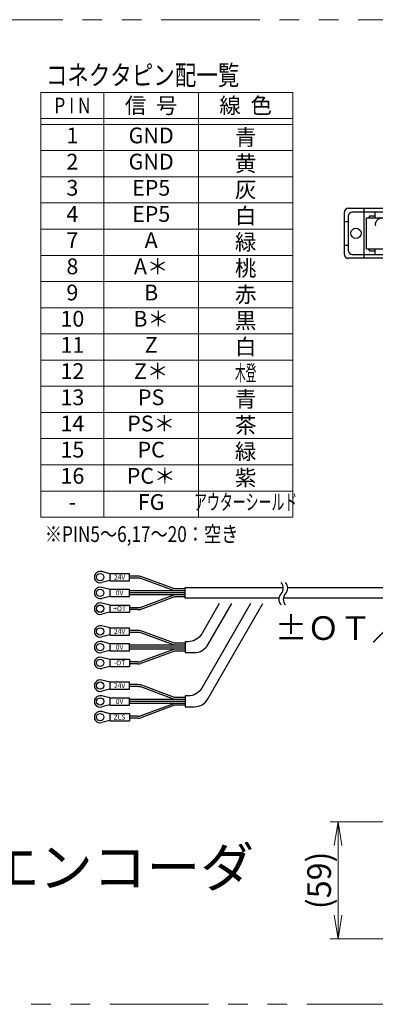
# Model space of a CAD drawing. Extents: x 2939 to 4525, y -5306 to -3249.
# Drawn here: x 3329 to 3510, y -5306 to -4806 of the extents above; entities that cross this region are included whole.
import ezdxf
from ezdxf.enums import TextEntityAlignment as Align

# ---------------------------------------------------------------- set-up
doc = ezdxf.new("R2010")
doc.units = 0
doc.header["$MEASUREMENT"] = 0
doc.linetypes.add('PHANTOM2', pattern=[1.25, 0.625, -0.125, 0.125, -0.125, 0.125, -0.125])
doc.layers.get('0').update_dxf_attribs({"linetype": 'CONTINUOUS'})
for name, color, linetype, lineweight in [('二点鎖線', 5, 'PHANTOM2', 13), ('実線', 255, 'CONTINUOUS', 30), ('寸法', 3, 'CONTINUOUS', 13), ('細線', 6, 'CONTINUOUS', 13)]:
    doc.layers.add(name, color=color, linetype=linetype, lineweight=lineweight)
doc.styles.add('MSｺﾞｼｯｸ-0', font='MS Gothic.ttf')
doc.styles.get("Standard").update_dxf_attribs({"font": 'MS Gothic.ttf'})
doc.dimstyles.new('STD-I1', dxfattribs={"dimscale": 2, "dimtxt": 3, "dimasz": 3, "dimexe": 1, "dimexo": 1, "dimgap": 0.75, "dimtad": 1, "dimdec": 8, "dimzin": 9, "dimdsep": 46, "dimtxsty": 'STANDARD', "dimblk1": 'OPEN', "dimblk2": 'OPEN', "dimsah": 1, "dimcen": 2.5, "dimclrd": 4, "dimclre": 4, "dimclrt": 256, "dimadec": 7, "dimazin": 2, "dimtm": 1e-09, "dimtfac": 0.8, "dimtdec": 8, "dimtmove": 0, "dimatfit": 0, "dimldrblk": 'OPEN', "dimfxl": 1, "dimtolj": 1, "dimtzin": 9, "dimlwd": 15, "dimlwe": 15, "dimarcsym": 0})

# ---------------------------------------------------------------- blocks, each defined once
blk = doc.blocks.new('_OPEN')
at = {"color": 0, "linetype": 'ByBlock'}
for p, q in [((-1, 0.167), (0, 0)), ((0, 0), (-1, -0.167)), ((0, 0), (-1, 0))]:
    blk.add_line(p, q, dxfattribs=at)
blk = doc.blocks.new('*D65')
at = {"layer": '寸法', "color": 4, "lineweight": 15, "ltscale": 30}
for p, q in [((3528.88, -5213.25), (3487.09, -5213.25)), ((3491.09, -5260.55), (3491.09, -5225.25)), ((3565.09, -5272.55), (3487.09, -5272.55))]:
    blk.add_line(p, q, dxfattribs=at)
at = {"layer": '寸法', "color": 4, "lineweight": 15, "ltscale": 30, "xscale": 12, "yscale": 12, "zscale": 12}
for p, rotation in [((3491.09, -5213.25), 90), ((3491.09, -5272.55), 270)]:
    blk.add_blockref('_OPEN', p, dxfattribs=dict(at, rotation=rotation))
at = {"layer": '寸法', "ltscale": 30, "insert": (3481.49, -5242.9), "char_height": 12, "attachment_point": 5, "rotation": 90}
blk.add_mtext('\\A1;(59)', dxfattribs=at)

msp = doc.modelspace()

# ---------------------------------------------------------------- linework, layer by layer
at = {"layer": '二点鎖線', "color": 6, "ltscale": 80}
msp.add_lwpolyline([(3001.2996908, -4805.83767787), (4525.28397256, -4805.83767787), (4525.28397256, -5305.83767787), (3001.2996908, -5305.83767787)], close=True, dxfattribs=at)
at = {"layer": '実線', "color": 6, "ltscale": 20}
for p, q in [((3494.30051322, -4925.0190793), (3494.30051322, -4903.6190793)), ((3496.30051322, -4901.6190793), (3558.87168695, -4901.6190793)), ((3556.87168695, -4903.6190793), (3498.30051322, -4903.6190793)), ((3504.39297, -4927.0190793), (3504.39297, -4901.6190793)), ((3509.97234695, -4906.4190793), (3509.97234695, -4903.6190793)), ((3494.30051322, -4908.3190793), (3496.30051322, -4908.3190793)), ((3496.30051322, -4905.6190793), (3496.30051322, -4923.0190793)), ((3505.57168695, -4906.4190793), (3549.57168695, -4906.4190793)), ((3505.57168695, -4922.2190793), (3505.57168695, -4906.4190793)), ((3507.17168695, -4905.4190793), (3506.57168695, -4906.4190793)), ((3507.17168695, -4905.4190793), (3509.97234695, -4905.4190793)), ((3494.30051322, -4920.3190793), (3496.30051322, -4920.3190793)), ((3505.57168695, -4922.2190793), (3549.57168695, -4922.2190793)), ((3507.17168695, -4923.2190793), (3506.57168695, -4922.2190793)), ((3507.17168695, -4923.2190793), (3509.97234695, -4923.2190793)), ((3509.97234695, -4925.0190793), (3509.97234695, -4922.2190793)), ((3558.87168695, -4927.0190793), (3496.30051322, -4927.0190793)), ((3498.30051322, -4925.0190793), (3556.87168695, -4925.0190793))]:
    msp.add_line(p, q, dxfattribs=at)
at = {"layer": '実線', "ltscale": 20}
for p, q in [((3375.16984744, -5087.17154188), (3371.0660163, -5086.13297322)), ((3375.16984744, -5087.07154188), (3385.16984744, -5087.07154188)), ((3375.16984744, -5087.07154188), (3375.16984744, -5090.77154188)), ((3385.16984744, -5090.77154188), (3385.16984744, -5087.07154188)), ((3389.28876276, -5088.42154188), (3385.16984744, -5088.42154188)), ((3389.28876276, -5089.42154188), (3385.16984744, -5089.42154188)), ((3407.97441422, -5094.92154188), (3390.98489975, -5088.57098591)), ((3408.01450698, -5095.92154188), (3391.03735759, -5089.57560789)), ((3375.16984744, -5090.67154188), (3371.0660163, -5091.71011053)), ((3375.16984744, -5095.17154188), (3371.0660163, -5094.13297322)), ((3375.16984744, -5090.77154188), (3385.16984744, -5090.77154188)), ((3413.46984744, -5094.92154188), (3407.97441422, -5094.92154188)), ((3375.16984744, -5098.67154188), (3371.0660163, -5099.71011053)), ((3375.16984744, -5095.07154188), (3385.16984744, -5095.07154188)), ((3375.16984744, -5095.07154188), (3375.16984744, -5098.77154188)), ((3375.16984744, -5098.77154188), (3385.16984744, -5098.77154188)), ((3385.16984744, -5098.77154188), (3385.16984744, -5095.07154188)), ((3413.46984744, -5095.92154188), (3385.16984744, -5095.92154188)), ((3413.46984744, -5096.92154188), (3385.16984744, -5096.92154188)), ((3413.46984744, -5097.92154188), (3385.16984744, -5097.92154188)), ((3407.97441422, -5098.92154188), (3390.98489975, -5105.27209785)), ((3408.01450698, -5097.92154188), (3391.03735759, -5104.26747586)), ((3413.46984744, -5098.92154188), (3407.97441422, -5098.92154188)), ((3413.46984744, -5095.92154188), (3409.35093211, -5095.92154188)), ((3413.46984744, -5096.92154188), (3409.35093211, -5096.92154188)), ((3413.46984744, -5097.92154188), (3409.35093211, -5097.92154188)), ((3375.16984744, -5103.17154188), (3371.0660163, -5102.13297322)), ((3375.16984744, -5103.07154188), (3385.16984744, -5103.07154188)), ((3375.16984744, -5103.07154188), (3375.16984744, -5106.77154188)), ((3385.16984744, -5103.07154188), (3385.16984744, -5106.77154188)), ((3389.28876276, -5104.42154188), (3385.16984744, -5104.42154188)), ((3375.16984744, -5106.67154188), (3371.0660163, -5107.71011053)), ((3375.16984744, -5106.77154188), (3385.16984744, -5106.77154188)), ((3389.28876276, -5105.42154188), (3385.16984744, -5105.42154188)), ((3375.16984744, -5114.71680288), (3371.0660163, -5113.67823422)), ((3375.16984744, -5114.61680288), (3385.16984744, -5114.61680288)), ((3375.16984744, -5114.61680288), (3375.16984744, -5118.31680288)), ((3385.16984744, -5118.31680288), (3385.16984744, -5114.61680288)), ((3375.16984744, -5118.21680288), (3371.0660163, -5119.25537153)), ((3375.16984744, -5118.31680288), (3385.16984744, -5118.31680288)), ((3389.28876276, -5115.96680288), (3385.16984744, -5115.96680288)), ((3389.28876276, -5116.96680288), (3385.16984744, -5116.96680288)), ((3407.97441422, -5122.46680288), (3390.98489975, -5116.11624691)), ((3408.01450698, -5123.46680288), (3391.03735759, -5117.12086889)), ((3375.16984744, -5122.71680288), (3371.0660163, -5121.67823422)), ((3375.16984744, -5122.61680288), (3385.16984744, -5122.61680288)), ((3375.16984744, -5122.61680288), (3375.16984744, -5126.31680288)), ((3385.16984744, -5126.31680288), (3385.16984744, -5122.61680288)), ((3413.46984744, -5123.46680288), (3385.16984744, -5123.46680288)), ((3413.46984744, -5124.46680288), (3385.16984744, -5124.46680288)), ((3413.46984744, -5122.46680288), (3407.97441422, -5122.46680288)), ((3375.16984744, -5126.21680288), (3371.0660163, -5127.25537153)), ((3375.16984744, -5130.71680288), (3371.0660163, -5129.67823422)), ((3375.16984744, -5126.31680288), (3385.16984744, -5126.31680288)), ((3413.46984744, -5125.46680288), (3385.16984744, -5125.46680288)), ((3407.97441422, -5126.46680288), (3390.98489975, -5132.81735885)), ((3408.01450698, -5125.46680288), (3391.03735759, -5131.81273687)), ((3413.46984744, -5126.46680288), (3407.97441422, -5126.46680288)), ((3375.16984744, -5134.21680288), (3371.0660163, -5135.25537153)), ((3375.16984744, -5130.61680288), (3385.16984744, -5130.61680288)), ((3375.16984744, -5130.61680288), (3375.16984744, -5134.31680288)), ((3375.16984744, -5134.31680288), (3385.16984744, -5134.31680288)), ((3385.16984744, -5130.61680288), (3385.16984744, -5134.31680288)), ((3389.28876276, -5131.96680288), (3385.16984744, -5131.96680288)), ((3389.28876276, -5132.96680288), (3385.16984744, -5132.96680288)), ((3375.16984744, -5142.26206388), (3371.0660163, -5141.22349523)), ((3375.16984744, -5142.16206388), (3385.16984744, -5142.16206388)), ((3375.16984744, -5142.16206388), (3375.16984744, -5145.86206388)), ((3385.16984744, -5145.86206388), (3385.16984744, -5142.16206388)), ((3389.28876276, -5143.51206388), (3385.16984744, -5143.51206388)), ((3389.28876276, -5144.51206388), (3385.16984744, -5144.51206388)), ((3407.97441422, -5150.01206388), (3390.98489975, -5143.66150791)), ((3408.01450698, -5151.01206388), (3391.03735759, -5144.66612989)), ((3375.16984744, -5145.76206388), (3371.0660163, -5146.80063253)), ((3375.16984744, -5150.26206388), (3371.0660163, -5149.22349523)), ((3375.16984744, -5145.86206388), (3385.16984744, -5145.86206388)), ((3375.16984744, -5153.76206388), (3371.0660163, -5154.80063253)), ((3375.16984744, -5150.16206388), (3385.16984744, -5150.16206388)), ((3375.16984744, -5150.16206388), (3375.16984744, -5153.86206388)), ((3375.16984744, -5153.86206388), (3385.16984744, -5153.86206388)), ((3385.16984744, -5153.86206388), (3385.16984744, -5150.16206388)), ((3413.46984744, -5151.01206388), (3385.16984744, -5151.01206388)), ((3413.46984744, -5152.01206388), (3385.16984744, -5152.01206388)), ((3413.46984744, -5153.01206388), (3385.16984744, -5153.01206388)), ((3407.97441422, -5154.01206388), (3390.98489975, -5160.36261985)), ((3408.01450698, -5153.01206388), (3391.03735759, -5159.35799787)), ((3413.46984744, -5150.01206388), (3407.97441422, -5150.01206388)), ((3413.46984744, -5154.01206388), (3407.97441422, -5154.01206388)), ((3375.16984744, -5158.26206388), (3371.0660163, -5157.22349523)), ((3375.16984744, -5158.16206388), (3385.16984744, -5158.16206388)), ((3375.16984744, -5158.16206388), (3375.16984744, -5161.86206388)), ((3385.16984744, -5158.16206388), (3385.16984744, -5161.86206388)), ((3389.28876276, -5159.51206388), (3385.16984744, -5159.51206388)), ((3375.16984744, -5161.76206388), (3371.0660163, -5162.80063253)), ((3375.16984744, -5161.86206388), (3385.16984744, -5161.86206388)), ((3389.28876276, -5160.51206388), (3385.16984744, -5160.51206388))]:
    msp.add_line(p, q, dxfattribs=at)
for points in [[(3461.04862195, -5099.67154188), (3413.46984744, -5099.67154188), (3413.46984744, -5094.17154188), (3463.27642414, -5094.17154188)], [(3465.54915141, -5094.17154188), (3619.52647576, -5094.17154188)], [(3619.52647576, -5099.67154188), (3463.32134923, -5099.67154188)]]:
    msp.add_lwpolyline(points, dxfattribs=at)
for points in [[(3430.77034042, -5102.27666314), (3421.85597159, -5117.71680288, -0.2679491924), (3414.92776836, -5121.71680288), (3413.46984744, -5121.71680288), (3413.46984744, -5127.21680288), (3418.10319484, -5127.21680288, 0.2679491924), (3425.03139807, -5123.21680288), (3437.12119339, -5102.27666314)], [(3446.62134138, -5102.36718514), (3421.85597159, -5145.26206388, -0.2679491924), (3414.92776836, -5149.26206388), (3413.46984744, -5149.26206388), (3413.46984744, -5154.76206388), (3418.10319484, -5154.76206388, 0.2679491924), (3425.03139807, -5150.76206388), (3452.97219434, -5102.36718514)]]:
    msp.add_lwpolyline(points, format="xyb", dxfattribs=at)
at = {"layer": '実線', "color": 6, "ltscale": 20}
msp.add_circle((3500.20051322, -4914.3190793), 2.6, dxfattribs=at)
at = {"layer": '実線', "ltscale": 20}
for centre in [(3370.26984744, -5088.92154188), (3370.26984744, -5096.92154188), (3370.26984744, -5104.92154188), (3370.26984744, -5116.46680288), (3370.26984744, -5124.46680288), (3370.26984744, -5132.46680288), (3370.26984744, -5144.01206388), (3370.26984744, -5152.01206388), (3370.26984744, -5160.01206388)]:
    msp.add_circle(centre, 1.85, dxfattribs=at)
at = {"layer": '実線', "color": 6, "ltscale": 20}
for centre, radius, start, end in [((3496.30051322, -4903.6190793), 2, 90, 180), ((3498.30051322, -4905.6190793), 2, 90, 180), ((3512.97168695, -4909.8190793), 3, 90, 195), ((3498.30051322, -4923.0190793), 2, 180, 270), ((3496.30051322, -4925.0190793), 2, 180, 270)]:
    msp.add_arc(centre, radius, start, end, dxfattribs=at)
at = {"layer": '実線', "ltscale": 20}
for centre, radius, start, end in [((3370.26984744, -5088.92154188), 2.9, 74.0653380782, 285.9346619218), ((3389.28876276, -5098.12154188), 9.7, 79.9295189835, 90.0000000001), ((3389.28876276, -5099.42154188), 10, 79.9295189835, 90.0000000001), ((3370.26984744, -5096.92154188), 2.9, 74.0653380782, 285.9346619218), ((3459.17025387, -5094.50040052), 4.11931818, 316.3971810273, 43.6028189727), ((3461.44298114, -5094.50040052), 4.11931818, 316.3971810273, 43.6028189727), ((3465.13616296, -5100.1822187), 4.11931818, 136.3971810273, 223.6028189727), ((3467.40889023, -5100.1822187), 4.11931818, 136.3971810273, 223.6028189727), ((3370.26984744, -5104.92154188), 2.9, 74.0653380782, 285.9346619218), ((3389.28876276, -5094.42154188), 10, 269.9999999999, 280.0704810165), ((3389.28876276, -5095.72154188), 9.7, 269.9999999999, 280.0704810165), ((3370.26984744, -5116.46680288), 2.9, 74.0653380782, 285.9346619218), ((3389.28876276, -5125.66680288), 9.7, 79.9295189835, 90.0000000001), ((3389.28876276, -5126.96680288), 10, 79.9295189835, 90.0000000001), ((3370.26984744, -5124.46680288), 2.9, 74.0653380782, 285.9346619218), ((3370.26984744, -5132.46680288), 2.9, 74.0653380782, 285.9346619218), ((3389.28876276, -5121.96680288), 10, 269.9999999999, 280.0704810165), ((3389.28876276, -5123.26680288), 9.7, 269.9999999999, 280.0704810165), ((3370.26984744, -5144.01206388), 2.9, 74.0653380782, 285.9346619218), ((3389.28876276, -5153.21206388), 9.7, 79.9295189835, 90.0000000001), ((3389.28876276, -5154.51206388), 10, 79.9295189835, 90.0000000001), ((3370.26984744, -5152.01206388), 2.9, 74.0653380782, 285.9346619218), ((3370.26984744, -5160.01206388), 2.9, 74.0653380782, 285.9346619218), ((3389.28876276, -5149.51206388), 10, 269.9999999999, 280.0704810165), ((3389.28876276, -5150.81206388), 9.7, 269.9999999999, 280.0704810165)]:
    msp.add_arc(centre, radius, start, end, dxfattribs=at)
at = {"layer": '細線'}
for p, q in [((3468.19944706, -4842.76993564), (3340.19944706, -4842.76993564)), ((3340.19944706, -5058.4814964), (3340.19944706, -4842.76993564)), ((3372.19944706, -5058.4814964), (3372.19944706, -4842.76993564)), ((3420.19944706, -4842.76993564), (3420.19944706, -5058.4814964)), ((3468.19944706, -5058.4814964), (3468.19944706, -4842.76993564)), ((3468.19944706, -4856.06722364), (3340.19944706, -4856.06722364)), ((3468.19944706, -4859.02217652), (3340.19944706, -4859.02217652)), ((3468.19944706, -4872.31946451), (3340.19944706, -4872.31946451)), ((3468.19944706, -4885.61675251), (3340.19944706, -4885.61675251)), ((3468.19944706, -4898.9140405), (3340.19944706, -4898.9140405)), ((3468.19944706, -4912.21132849), (3340.19944706, -4912.21132849)), ((3468.19944706, -4925.50861648), (3340.19944706, -4925.50861648)), ((3468.19944706, -4938.80590447), (3340.19944706, -4938.80590447)), ((3468.19944706, -4952.10319246), (3340.19944706, -4952.10319246)), ((3468.19944706, -4965.40048046), (3340.19944706, -4965.40048046)), ((3468.19944706, -4978.69776845), (3340.19944706, -4978.69776845)), ((3468.19944706, -4991.99505644), (3340.19944706, -4991.99505644)), ((3468.19944706, -5005.29234443), (3340.19944706, -5005.29234443)), ((3468.19944706, -5018.58963242), (3340.19944706, -5018.58963242)), ((3468.19944706, -5031.88692041), (3340.19944706, -5031.88692041)), ((3468.19944706, -5045.18420841), (3340.19944706, -5045.18420841)), ((3468.19944706, -5058.4814964), (3340.19944706, -5058.4814964))]:
    msp.add_line(p, q, dxfattribs=at)

# ---------------------------------------------------------------- texts
at = {"layer": '実線', "ltscale": 20, "char_height": 2.5, "width": 4.1661, "attachment_point": 5}
for s, insert in [('{\\fＭＳ ゴシック|b0|i0|c128|p49;24V}', (3380.16984744, -5088.92154188)), ('{\\fＭＳ ゴシック|b0|i0|c128|p49;0V}', (3380.16984744, -5096.92154188)), ('{\\fＭＳ ゴシック|b0|i0|c128|p49;+OT}', (3380.16984744, -5104.92154188)), ('{\\fＭＳ ゴシック|b0|i0|c128|p49;24V}', (3380.16984744, -5116.46680288)), ('{\\fＭＳ ゴシック|b0|i0|c128|p49;0V}', (3380.16984744, -5124.46680288)), ('{\\fＭＳ ゴシック|b0|i0|c128|p49;-OT}', (3380.16984744, -5132.46680288)), ('{\\fＭＳ ゴシック|b0|i0|c128|p49;24V}', (3380.16984744, -5144.01206388)), ('{\\fＭＳ ゴシック|b0|i0|c128|p49;0V}', (3380.16984744, -5152.01206388)), ('{\\fＭＳ ゴシック|b0|i0|c128|p49;ZLS}', (3380.16984744, -5160.01206388))]:
    msp.add_mtext(s, dxfattribs=dict(at, insert=insert))
at = {"layer": '寸法', "ltscale": 20, "attachment_point": 7}
for s, insert, char_height in [('±ＯＴ／ＺＬＳケーブル', (3459.03426691, -5124.54761184), 12), ('レニショー製磁気式INCエンコーダ\\PLM10 仕様', (3021.2996908, -5285.83767787), 20)]:
    msp.add_mtext(s, dxfattribs=dict(at, insert=insert, char_height=char_height))
at = {"layer": '細線', "style": 'MSｺﾞｼｯｸ-0', "width": 0.8}
for s, height, p in [('コネクタピン配一覧', 10, (3342.71390056, -4839.00028476)), ('※PIN5～6,17～20：空き', 8, (3342.21100986, -5071.06780501))]:
    msp.add_text(s, height=height, dxfattribs=at).set_placement(p)
at = {"layer": '細線'}
for s, p in [('信  号', (3396.19944706, -4849.44511407)), ('線  色', (3444.19944706, -4849.44511407)), ('青', (3444.19944706, -4865.55378108)), ('黄', (3444.19944706, -4878.85106907)), ('灰', (3444.19944706, -4892.14835706)), ('白', (3444.19944706, -4905.44564505)), ('緑', (3444.19944706, -4918.74293305)), ('桃', (3444.19944706, -4932.04022104)), ('赤', (3444.19944706, -4945.33750903)), ('黒', (3444.19944706, -4958.63479702)), ('白', (3444.19944706, -4971.93208501)), ('青', (3444.19944706, -4998.526661)), ('茶', (3444.19944706, -5011.82394899)), ('緑', (3444.19944706, -5025.12123698)), ('紫', (3444.19944706, -5038.41852497))]:
    msp.add_text(s, height=8, dxfattribs=at).set_placement(p, align=Align.MIDDLE_CENTER)
for s, width, p in [('P I N', 0.8, (3356.19944706, -4849.44511407)), ('木登', 0.5, (3444.19944706, -4985.229373))]:
    msp.add_text(s, height=8, dxfattribs=dict(at, width=width)).set_placement(p, align=Align.MIDDLE_CENTER)
for s, p in [('1', (3356.19944706, -4865.65305737)), ('GND', (3396.19944706, -4865.65305737)), ('2', (3356.19944706, -4878.95034536)), ('GND', (3396.19944706, -4878.95034536)), ('3', (3356.19944706, -4892.24763336)), ('EP5', (3396.19944706, -4892.24763336)), ('4', (3356.19944706, -4905.54492135)), ('EP5', (3396.19944706, -4905.54492135)), ('7', (3356.19944706, -4918.84220934)), ('A', (3396.19944706, -4918.84220934)), ('8', (3356.19944706, -4932.13949733)), ('A＊', (3396.19944706, -4932.13949733)), ('9', (3356.19944706, -4945.43678532)), ('B', (3396.19944706, -4945.43678532)), ('10', (3356.19944706, -4958.73407331)), ('B＊', (3396.19944706, -4958.73407331)), ('11', (3356.19944706, -4972.03136131)), ('Z', (3396.19944706, -4972.03136131)), ('Z＊', (3396.19944706, -4985.3286493)), ('12', (3356.19944706, -4985.3286493)), ('13', (3356.19944706, -4998.62593729)), ('PS', (3396.19944706, -4998.62593729)), ('14', (3356.19944706, -5011.92322528)), ('PS＊', (3396.19944706, -5011.92322528)), ('15', (3356.19944706, -5025.22051327)), ('PC', (3396.19944706, -5025.22051327)), ('16', (3356.19944706, -5038.51780126)), ('PC＊', (3396.19944706, -5038.51780126)), ('FG', (3396.19944706, -5051.81508926)), ('-', (3356.19944706, -5051.81508926))]:
    msp.add_text(s, height=8, dxfattribs=at).set_placement(p, align=Align.MIDDLE)
at = {"layer": '細線', "width": 0.6}
msp.add_text('アウターシールド', height=8, dxfattribs=at).set_placement((3444.19944706, -5051.81508926), align=Align.MIDDLE)

# ---------------------------------------------------------------- dimensions: what is measured, and where the dimension line sits
at = {"layer": '寸法', "ltscale": 20}
dim = msp.add_linear_dim(base=(3491.09137196, -5213.25060361), p1=(3569.09137191, -5272.55060286), p2=(3532.87562196, -5213.25060361), angle=90, text='(59)', dimstyle='STD-I1', override={"dimscale": 4, "dimtm": 0, "dimatfit": 1}, dxfattribs=at)
dim.commit()
dim.dimension.update_dxf_attribs({"geometry": '*D65', "text_midpoint": (3481.4884718, -5242.90060324)})

doc.saveas('drawing.dxf')
